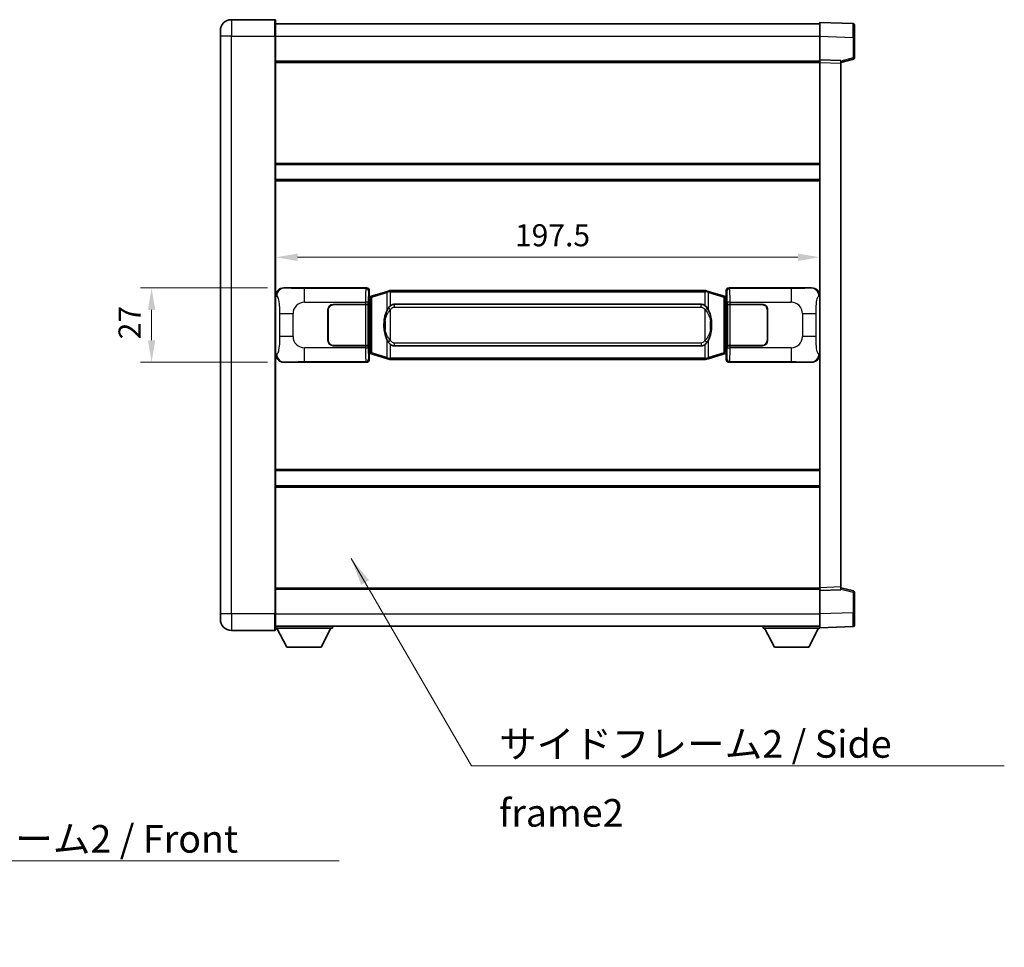
# Model space of a CAD drawing. Units: millimetres. Extents: x 58 to 9317, y 32 to 1156.
# Drawn here: x 2418 to 2776, y 311 to 647 of the extents above; entities that cross this region are included whole.
import ezdxf

# ---------------------------------------------------------------- set-up
doc = ezdxf.new("R2010")
doc.units = ezdxf.units.MM
doc.header["$LTSCALE"] = 4
doc.layers.get('Defpoints').update_dxf_attribs({"lineweight": 25})
for name, color, linetype, lineweight in [('Dimension (ISO)', 7, 'Continuous', 18), ('Dimension (ISO) @ 1', 7, 'Continuous', 18), ('Symbol (ISO)', 7, 'Continuous', 18), ('Visible (ISO)', 7, 'Continuous', 35), ('Visible Narrow (ISO)', 7, 'Continuous', 25)]:
    doc.layers.add(name, color=color, linetype=linetype, lineweight=lineweight)
doc.styles.add('Note Text (TK)', font='txt')
doc.dimstyles.new('Default - Method 1b (TK)', dxfattribs={"dimscale": 4, "dimtxt": 2.5, "dimasz": 2.5, "dimexe": 1, "dimexo": 1.499999999999999, "dimgap": 1, "dimtad": 1, "dimtoh": 1, "dimrnd": 1e-08, "dimdsep": 46, "dimtxsty": 'Note Text (TK)', "dimcen": 0.09, "dimdle": 5, "dimclrd": 100, "dimclre": 100, "dimclrt": 7, "dimadec": 1, "dimazin": 1, "dimtfac": 1, "dimtmove": 0, "dimatfit": 3, "dimfxl": 1, "dimtolj": 1, "dimlwd": -1, "dimlwe": -1, "dimarcsym": 0})
doc.dimstyles.new('Default - Method 1b (TK)$7', dxfattribs={"dimscale": 4, "dimtxt": 2.5, "dimasz": 2.5, "dimexe": 1, "dimexo": 1.499999999999999, "dimgap": 1, "dimtad": 1, "dimtoh": 1, "dimrnd": 1e-08, "dimdsep": 46, "dimtxsty": 'Note Text (TK)', "dimcen": 0.09, "dimdle": 5, "dimclrd": 100, "dimclre": 100, "dimclrt": 7, "dimadec": 1, "dimazin": 1, "dimtfac": 1, "dimtmove": 0, "dimatfit": 3, "dimfxl": 1, "dimtolj": 1, "dimlwd": -1, "dimlwe": -1, "dimarcsym": 0})

# ---------------------------------------------------------------- blocks, each defined once
blk = doc.blocks.new('*D280')
at = {"layer": 'Defpoints', "color": 0}
for p in [(2514.180282543105, 549.8351715013789), (2466.180282543105, 522.835171501379), (2514.180282543116, 522.835171501379)]:
    blk.add_point(p, dxfattribs=at)
at = {"layer": 'Dimension (ISO)', "color": 100}
for p, q in [((2508.180282543105, 549.8351715013789), (2462.180282543105, 549.8351715013789)), ((2466.180282543105, 541.8351715013788), (2466.180282543105, 530.835171501379)), ((2508.180282543117, 522.835171501379), (2462.180282543105, 522.835171501379))]:
    blk.add_line(p, q, dxfattribs=at)
for points in [[(2464.846949209772, 541.8351715013788), (2467.513615876439, 541.8351715013788), (2466.180282543105, 549.8351715013789)], [(2464.846949209772, 530.835171501379), (2467.513615876439, 530.835171501379), (2466.180282543105, 522.835171501379)]]:
    blk.add_solid(points, dxfattribs=at)
at = {"layer": 'Dimension (ISO)', "color": 7, "insert": (2458.180282543105, 531.1760805922886), "char_height": 8, "attachment_point": 4, "rotation": 90, "style": 'Note Text (TK)'}
blk.add_mtext('\\A1;27', dxfattribs=at)
blk = doc.blocks.new('*D279')
at = {"layer": 'Defpoints', "color": 0}
for p in [(2511.144483783109, 560.9093665889195), (2511.144483783109, 560.9093665889607), (2708.64448378311, 560.9093665890017)]:
    blk.add_point(p, dxfattribs=at)
at = {"layer": 'Dimension (ISO)', "color": 100}
blk.add_line((2700.64448378311, 560.9093665889607), (2519.144483783109, 560.9093665889607), dxfattribs=at)
for points in [[(2519.144483783109, 562.242699922294), (2519.144483783109, 559.5760332556273), (2511.144483783109, 560.9093665889607)], [(2700.64448378311, 562.242699922294), (2700.64448378311, 559.5760332556273), (2708.64448378311, 560.9093665889607)]]:
    blk.add_solid(points, dxfattribs=at)
at = {"layer": 'Dimension (ISO)', "color": 7, "insert": (2597.985392874018, 568.9093665889607), "char_height": 8, "attachment_point": 4, "style": 'Note Text (TK)'}
blk.add_mtext('\\A1;197.5', dxfattribs=at)

msp = doc.modelspace()

# ---------------------------------------------------------------- linework, layer by layer
at = {"layer": 'Visible (ISO)'}
for p, q in [((2510.894483783071, 647.0851715013782), (2495.144483783072, 647.0851715013717)), ((2511.144483783072, 646.8351715013783), (2511.144483783076, 641.0851715013783)), ((2491.144483783074, 641.08517150137), (2491.144483783073, 643.08517150137)), ((2511.144483783072, 645.5851715013782), (2708.644483783072, 645.5851715014597)), ((2708.644483783076, 641.0882173663643), (2708.644483783072, 646.0851715014602)), ((2720.661933531424, 645.6655129089244), (2708.644483783072, 646.0851715014602)), ((2721.144483783072, 645.1658174954152), (2721.144483783076, 640.6685587738287)), ((2491.144483783074, 641.08517150137), (2491.144483783161, 431.5851715013691)), ((2511.144483783163, 431.5851715013774), (2511.144483783076, 641.0851715013783)), ((2708.64448378308, 632.58517150146), (2708.644483783076, 641.0882173663643)), ((2721.144483783079, 633.2542125534655), (2721.144483783076, 640.6685587738287)), ((2708.64448378308, 631.5857806744409), (2708.644483783079, 632.5851715014599)), ((2716.144483783079, 632.3232657302751), (2708.64448378308, 632.58517150146)), ((2716.14448378308, 631.5851715014632), (2720.768575135149, 632.7698559324294)), ((2716.144483783079, 632.3232657302749), (2716.14448378308, 631.3238749032558)), ((2511.144483783079, 632.0851715013785), (2708.64448378308, 632.0851715014599)), ((2708.64448378316, 441.08456232848), (2708.64448378308, 631.5857806744409)), ((2716.144483783159, 441.3464680996712), (2716.14448378308, 631.3238749032558)), ((2511.144483783095, 594.5851715013779), (2708.644483783095, 594.5851715014595)), ((2511.144483783097, 589.0851715013773), (2708.644483783098, 589.0851715014588)), ((2514.180282543105, 549.8351715013789), (2544.145092956094, 549.8351715013914)), ((2544.952419550912, 546.6431072691873), (2545.144483783114, 546.8351715013918)), ((2544.95241955092, 526.0272357335964), (2544.952419550912, 546.6431072691873)), ((2545.134483783116, 546.5851715013918), (2544.95241955091, 546.5851715013918)), ((2545.269898921132, 546.6257960427968), (2545.134483783116, 546.5851715013918)), ((2545.207868201267, 546.0851715013919), (2545.134483783116, 546.5851715013918)), ((2545.144483783114, 548.8357806743727), (2545.144483783114, 546.8351715013918)), ((2546.253987464617, 546.921022605843), (2545.269898921132, 546.6257960427967)), ((2551.734490655817, 548.565173563205), (2546.253987464617, 546.921022605843)), ((2551.734490655817, 548.565173563205), (2552.633740352598, 548.8349484722398)), ((2552.634483783116, 548.835171501395), (2552.633740352599, 548.8349484722398)), ((2552.634483783116, 548.835171501395), (2552.862253142085, 548.8351715013952)), ((2666.926714424147, 548.8351715014423), (2552.862253142085, 548.8351715013952)), ((2666.926714424147, 548.8351715014423), (2667.154483783117, 548.8351715014423)), ((2667.155227213633, 548.8349484722872), (2667.154483783117, 548.8351715014423)), ((2667.155227213633, 548.8349484722872), (2668.054476910416, 548.565173563253)), ((2673.534980101613, 546.9210226058955), (2668.054476910416, 548.5651735632529)), ((2674.519068645099, 546.6257960428501), (2673.534980101613, 546.9210226058955)), ((2674.654483783115, 546.5851715014452), (2674.519068645099, 546.6257960428501)), ((2674.581099364964, 546.0851715014452), (2674.654483783115, 546.5851715014452)), ((2674.644483783114, 546.8351715014453), (2674.644483783113, 548.8357806744261)), ((2674.644483783114, 546.8351715014453), (2674.836548015321, 546.6431072692408)), ((2674.83654801532, 546.5851715014454), (2674.654483783115, 546.5851715014452)), ((2674.836548015321, 546.6431072692408), (2674.836548015329, 526.0272357336502)), ((2675.643874610132, 549.8351715014456), (2705.608685023121, 549.835171501458)), ((2532.144483783119, 543.8351715013868), (2543.777206159157, 543.8351715013916)), ((2532.144483783119, 543.7351715013868), (2543.719483783119, 543.7351715013916)), ((2543.719483783119, 543.7351715013917), (2544.719483783119, 543.735171501392)), ((2544.776596986175, 543.835171501392), (2543.777206159157, 543.8351715013916)), ((2544.719483783119, 543.7351715013918), (2544.719483783125, 528.9351715013919)), ((2544.776596986175, 543.835171501392), (2544.777815703455, 543.835171501392)), ((2544.777815703455, 543.835171501392), (2544.777815703461, 528.8351715013919)), ((2554.209483783119, 543.8601715013958), (2665.579483783118, 543.8601715014418)), ((2675.011151862782, 543.8351715014458), (2675.012370580061, 543.8351715014458)), ((2675.011151862789, 528.8351715014458), (2675.011151862782, 543.8351715014458)), ((2676.011761407081, 543.8351715014463), (2675.012370580061, 543.8351715014458)), ((2675.069483783119, 543.7351715014458), (2676.069483783119, 543.7351715014463)), ((2675.069483783125, 528.9351715014458), (2675.069483783119, 543.7351715014458)), ((2676.011761407081, 543.8351715014461), (2687.644483783119, 543.8351715014511)), ((2676.069483783119, 543.7351715014463), (2687.644483783119, 543.7351715014511)), ((2530.144483783124, 530.8351715013858), (2530.14448378312, 541.835171501386)), ((2530.244483783125, 530.8351715013858), (2530.24448378312, 541.835171501386)), ((2689.54448378312, 541.8351715014519), (2689.544483783124, 530.8351715014517)), ((2689.64448378312, 541.8351715014519), (2689.644483783124, 530.8351715014518)), ((2530.24448378312, 538.8351715013858), (2530.144483783121, 538.8351715013858)), ((2530.244483783121, 538.3351715013858), (2530.144483783121, 538.3351715013858)), ((2689.644483783121, 538.8351715014518), (2689.544483783121, 538.8351715014517)), ((2689.644483783121, 538.3351715014518), (2689.544483783121, 538.3351715014518)), ((2530.144483783122, 534.3351715013858), (2530.244483783123, 534.3351715013858)), ((2530.144483783123, 533.8351715013858), (2530.244483783123, 533.8351715013858)), ((2689.544483783123, 534.3351715014517), (2689.644483783122, 534.3351715014517)), ((2689.544483783123, 533.8351715014518), (2689.644483783123, 533.8351715014518)), ((2543.719483783125, 528.9351715013916), (2532.144483783125, 528.9351715013867)), ((2543.777206159163, 528.8351715013916), (2532.144483783125, 528.8351715013869)), ((2544.719483783125, 528.9351715013919), (2543.719483783125, 528.9351715013916)), ((2543.777206159163, 528.8351715013916), (2544.776596986182, 528.8351715013919)), ((2544.777815703461, 528.8351715013919), (2544.776596986182, 528.8351715013919)), ((2665.579483783125, 528.8101715014418), (2554.209483783124, 528.8101715013956)), ((2675.012370580068, 528.8351715014458), (2675.011151862789, 528.8351715014458)), ((2675.012370580068, 528.8351715014458), (2676.011761407087, 528.8351715014462)), ((2676.069483783126, 528.9351715014462), (2675.069483783125, 528.9351715014458)), ((2687.644483783125, 528.8351715014511), (2676.011761407087, 528.8351715014462)), ((2687.644483783125, 528.935171501451), (2676.069483783126, 528.9351715014462)), ((2544.95241955092, 526.0851715013918), (2545.134483783124, 526.0851715013918)), ((2545.144483783123, 525.8351715013918), (2544.95241955092, 526.0272357335964)), ((2545.207868201276, 526.5851715013918), (2545.134483783124, 526.0851715013918)), ((2545.134483783124, 526.0851715013918), (2545.26989892114, 526.0445469599869)), ((2545.144483783123, 525.8351715013918), (2545.144483783124, 523.8345623284108)), ((2545.26989892114, 526.0445469599869), (2546.253987464627, 525.7493203969415)), ((2546.253987464627, 525.7493203969415), (2551.734490655827, 524.1051694395846)), ((2668.054476910425, 524.1051694396325), (2673.534980101622, 525.7493203969943)), ((2673.534980101622, 525.7493203969942), (2674.519068645107, 526.0445469600404)), ((2674.519068645107, 526.0445469600404), (2674.654483783124, 526.0851715014454)), ((2674.581099364972, 526.5851715014453), (2674.654483783124, 526.0851715014454)), ((2674.836548015329, 526.0272357336502), (2674.644483783123, 525.8351715014453)), ((2674.644483783124, 523.8345623284642), (2674.644483783123, 525.8351715014452)), ((2674.654483783124, 526.0851715014454), (2674.836548015329, 526.0851715014454)), ((2544.145092956105, 522.8351715013913), (2514.180282543116, 522.835171501379)), ((2552.633740352609, 523.8353945305505), (2551.734490655827, 524.1051694395846)), ((2552.633740352609, 523.8353945305504), (2552.634483783126, 523.835171501395)), ((2552.862253142096, 523.835171501395), (2552.634483783126, 523.835171501395)), ((2552.862253142096, 523.8351715013952), (2666.926714424157, 523.8351715014423)), ((2667.154483783126, 523.8351715014423), (2666.926714424157, 523.8351715014423)), ((2667.154483783126, 523.8351715014423), (2667.155227213644, 523.8353945305976)), ((2668.054476910425, 524.1051694396327), (2667.155227213644, 523.8353945305978)), ((2705.608685023132, 522.835171501458), (2675.643874610143, 522.8351715014456)), ((2511.144483783141, 483.5851715013774), (2708.644483783142, 483.585171501459)), ((2511.144483783143, 478.0851715013767), (2708.644483783144, 478.0851715014582)), ((2511.144483783159, 440.5851715013763), (2708.644483783159, 440.5851715014579)), ((2708.64448378316, 440.0851715014609), (2708.64448378316, 441.0845623284799)), ((2708.64448378316, 440.0851715014609), (2716.144483783159, 440.3470772726522)), ((2708.644483783163, 431.5821256365564), (2708.64448378316, 440.0851715014609)), ((2716.144483783159, 441.3464680996711), (2716.144483783159, 440.3470772726522)), ((2720.76857513523, 439.9004870705016), (2716.144483783159, 441.085171501464)), ((2721.144483783163, 432.0017842291025), (2721.14448378316, 439.4161304494658)), ((2491.144483783162, 429.585171501369), (2491.144483783161, 431.5851715013691)), ((2511.144483783163, 431.5851715013774), (2511.144483783164, 425.8351715013774)), ((2708.644483783164, 426.5851715014614), (2708.644483783163, 431.5821256365564)), ((2721.144483783163, 432.0017842291025), (2721.144483783163, 427.5045255075169)), ((2495.144483783164, 425.5851715013707), (2510.894483783164, 425.5851715013772)), ((2511.144483783163, 427.0851715013766), (2708.644483783163, 427.0851715014589)), ((2511.144483783161, 426.3851715013739), (2531.744483783161, 426.3851715013911)), ((2515.194483783166, 419.4851715013773), (2511.644483783161, 426.3851715013743)), ((2527.694483783165, 419.4851715013877), (2531.244483783161, 426.3851715013906)), ((2531.74448378316, 427.0851715013911), (2531.744483783161, 426.3851715013911)), ((2688.044483783161, 427.0851715014519), (2688.044483783161, 426.3851715014518)), ((2688.044483783161, 426.3851715014518), (2708.644483783161, 426.3851715014604)), ((2692.094483783163, 419.4851715014535), (2688.544483783161, 426.385171501452)), ((2704.594483783163, 419.4851715014587), (2708.14448378316, 426.3851715014602)), ((2708.644483783164, 426.5851715014614), (2720.661933531515, 427.0048300940072)), ((2708.644483783161, 426.5851715014608), (2708.644483783161, 426.3851715014603)), ((2515.194483783166, 419.4851715013773), (2527.694483783165, 419.4851715013877)), ((2692.094483783163, 419.4851715014535), (2704.594483783163, 419.4851715014586))]:
    msp.add_line(p, q, dxfattribs=at)
for centre, radius, start, end in [((2495.144483783073, 643.0851715013716), 4.000000000000026, 90.00000000002605, 180), ((2510.894483783071, 646.8351715013783), 0.2499999999999907, 0, 90.00000000006513), ((2720.644483783072, 645.1658174954149), 0.4999999999999804, 0, 88.00000000000938), ((2720.644483783079, 633.2542125534653), 0.5000000000000226, 284.3700000000222, 0), ((2532.144483783119, 541.8351715013868), 2.000000000000002, 90.00000000002605, 180), ((2532.144483783119, 541.8351715013868), 1.9, 90.00000000002605, 180), ((2687.64448378312, 541.835171501451), 2, 0, 90.00000000002605), ((2687.64448378312, 541.8351715014511), 1.900000000000003, 0, 90.00000000002605), ((2532.144483783124, 530.8351715013868), 1.999999999999998, 180, 270.000000000026), ((2532.144483783124, 530.8351715013868), 1.899999999999999, 180, 270.000000000026), ((2687.644483783124, 530.8351715014509), 2.000000000000004, 270.000000000026, 0), ((2687.644483783124, 530.8351715014509), 1.900000000000004, 270.000000000026, 0), ((2720.64448378316, 439.4161304494656), 0.4999999999999944, 0, 75.63000000003126), ((2495.144483783162, 429.5851715013707), 4.000000000000047, 180, 270.000000000026), ((2510.894483783164, 425.8351715013772), 0.2499999999999963, 270.000000000026, 0), ((2720.644483783163, 427.5045255075167), 0.4999999999999849, 272.0000000000037, 0)]:
    msp.add_arc(centre, radius, start, end, dxfattribs=at)
for centre, major_axis, ratio, start_param, end_param in [((2514.20063386798, 546.8333428684825), (-3.009761169310456, 0.5407089662769679), 0.9810509548508088, 4.893504061070615, 6.457641200743934), ((2544.143874238815, 548.8345619570925), (0.7079685445988964, 0.7079685445994843), 0.9987827659587182, 5.498396131367804, 7.067974482991459), ((2675.645093327413, 548.8345619571467), (-0.707968544599482, 0.7079685445989), 0.9987827659587187, 5.498396131367738, 7.067974482991393), ((2705.588333698249, 546.8333428685615), (3.009761169310011, 0.5407089662794549), 0.9810509548508084, 6.108729413615225, 7.672866553288582), ((2554.209483783121, 536.3351715013958), (-3.1109e-12, 7.524999999999999), 0.498338870431894, 0, 0.3674764456319872), ((2665.579483783121, 536.3351715014418), (-3.1109e-12, 7.525000000000004), 0.4983388704318936, 5.915708861547569, 6.28318530717959), ((2554.209483783121, 536.3351715013958), (-3.1109e-12, 7.524999999999999), 0.498338870431894, 2.774116207957778, 3.141592653589796), ((2665.579483783121, 536.3351715014418), (-3.1109e-12, 7.525000000000004), 0.4983388704318936, 3.141592653589797, 3.50906909922178), ((2514.200633867988, 525.8370001342755), (-3.00976116931001, -0.5407089662794546), 0.981050954850809, 6.108729413615224, 7.672866553288582), ((2705.588333698257, 525.8370001343545), (3.009761169310457, -0.5407089662769682), 0.9810509548508086, 4.893504061070615, 6.457641200743935), ((2544.143874238825, 523.8357810456902), (0.707968544599482, -0.7079685445988997), 0.998782765958718, 5.498396131367737, 7.067974482991393), ((2675.645093327423, 523.8357810457444), (-0.7079685445988972, -0.7079685445994849), 0.998782765958718, 5.498396131367804, 7.06797448299146)]:
    msp.add_ellipse(centre, major_axis=major_axis, ratio=ratio, start_param=start_param, end_param=end_param, dxfattribs=at)
for points, knots in [([(2552.656406554329, 548.335171501395), (2552.656247757733, 548.3362590557751), (2552.656089326912, 548.3373466070948), (2552.646868254154, 548.4007911499547), (2552.639094374362, 548.4625430949749), (2552.6266991869, 548.5808262412612), (2552.622334502047, 548.6359475497111), (2552.618061013566, 548.729191610815), (2552.618160252907, 548.7665693701116), (2552.622828497075, 548.818643095348), (2552.627319188372, 548.8330221229719), (2552.633740352599, 548.8349484722398)], [-0.0003297627606783, -0.0003297627606783, -0.0003297627606783, -0.0003297627606783, 0, 0, 0.0189079865127627, 0.0189079865127627, 0.0385885202156436, 0.0385885202156436, 0.0581261217164882, 0.0581261217164882, 0.0775105008395076, 0.0775105008395076, 0.0775105008395076, 0.0775105008395076]), ([(2667.132561011904, 548.3351715014423), (2667.132719808499, 548.3362590558222), (2667.132878239322, 548.3373466071421), (2667.142099312062, 548.4007911500034), (2667.14987319187, 548.462543095022), (2667.162268379333, 548.5808262413086), (2667.166633064186, 548.6359475497583), (2667.170906552666, 548.7291916108622), (2667.170807313325, 548.766569370159), (2667.166139069157, 548.8186430953954), (2667.16164837786, 548.8330221230192), (2667.155227213633, 548.8349484722872)], [-0.0778087688563662, -0.0778087688563662, -0.0778087688563662, -0.0778087688563662, -0.0774791395201836, -0.0774791395201836, -0.0585788033179325, -0.0585788033179325, -0.0389062325039031, -0.0389062325039031, -0.0193765360604873, -0.0193765360604873, 0, 0, 0, 0]), ([(2552.862253142088, 543.3577794158944), (2552.842557000595, 543.3425643037162), (2552.823237376677, 543.3272572544425), (2552.804273044257, 543.311876446968), (2552.642446001346, 543.1806284527781), (2552.505335751434, 543.0443713281066), (2552.256477980476, 542.7654598020561), (2552.145775656674, 542.6230713547851), (2552.044952377966, 542.4800631512173)], [-0.0902431043680341, -0.0902431043680341, -0.0902431043680341, -0.0902431043680341, -0.0852480424021081, -0.0852480424021081, -0.0852480424021081, -0.0426240212010541, -0.0426240212010541, 0, 0, 0, 0]), ([(2667.744015188271, 542.4800631512652), (2667.617802597945, 542.6590836715397), (2667.475170915455, 542.8387852530172), (2667.194741598155, 543.1312006147374), (2667.070472604092, 543.246727368759), (2666.926714424148, 543.3577794159416)], [-0.1703054540616109, -0.1703054540616109, -0.1703054540616109, -0.1703054540616109, -0.1169478545586211, -0.1169478545586211, -0.080470098678874, -0.080470098678874, -0.080470098678874, -0.080470098678874]), ([(2552.044952377966, 542.4800631512173), (2551.877159859952, 542.242065469721), (2551.734780866314, 541.9999115424965), (2551.40630754597, 541.3652428051671), (2551.246480602983, 540.9721684718068), (2550.957005305952, 540.1212002711852), (2550.836352327024, 539.660875272878), (2550.662446037186, 538.812521009653), (2550.601607289999, 538.4253637141028), (2550.55677091153, 538.0381077158991)], [-0.4250246405426, -0.4250246405426, -0.4250246405426, -0.4250246405426, -0.3540887224006775, -0.3540887224006775, -0.2405912533736013, -0.2405912533736013, -0.1092800848787787, -0.1092800848787787, 0, 0, 0, 0]), ([(2669.232196654711, 538.0381077159482), (2669.142129552574, 538.8160257087739), (2668.990303877956, 539.5902091769148), (2668.524429544544, 541.0703453862498), (2668.231589782807, 541.7884850974345), (2667.744015188271, 542.4800631512652)], [-0.4256482103242727, -0.4256482103242727, -0.4256482103242727, -0.4256482103242727, -0.2061268996692005, -0.2061268996692005, 0, 0, 0, 0]), ([(2550.55677091153, 538.0381077158991), (2550.494690021861, 537.5019092600987), (2550.462772636721, 536.9605169924673), (2550.456353475041, 535.8231377639979), (2550.488124515394, 535.2251406366933), (2550.556770911532, 534.6322352868895)], [-0.3186227205923031, -0.3186227205923031, -0.3186227205923031, -0.3186227205923031, -0.1673124425500881, -0.1673124425500881, 0, 0, 0, 0]), ([(2669.232196654712, 534.6322352869385), (2669.294277544381, 535.1684337427388), (2669.326194929521, 535.7098260103703), (2669.332614091202, 536.8472052388398), (2669.300843050849, 537.4452023661445), (2669.232196654711, 538.0381077159482)], [-0.3186227205923174, -0.3186227205923174, -0.3186227205923174, -0.3186227205923174, -0.1673124425500827, -0.1673124425500827, 0, 0, 0, 0]), ([(2550.556770911532, 534.6322352868895), (2550.646838013669, 533.854317294064), (2550.798663688285, 533.0801338259229), (2551.264538021699, 531.5999976165878), (2551.557377783436, 530.881857905403), (2552.044952377972, 530.1902798515724)], [-0.425648210324278, -0.425648210324278, -0.425648210324278, -0.425648210324278, -0.2061268996692172, -0.2061268996692172, 0, 0, 0, 0]), ([(2667.744015188276, 530.1902798516201), (2667.91180770629, 530.4282775331166), (2668.054186699929, 530.670431460341), (2668.382660020273, 531.3051001976705), (2668.54248696326, 531.6981745310308), (2668.831962260291, 532.549142731653), (2668.952615239219, 533.0094677299609), (2669.126521529057, 533.8578219931859), (2669.187360276245, 534.2449792887354), (2669.232196654712, 534.6322352869385)], [-0.4250246405425953, -0.4250246405425953, -0.4250246405425953, -0.4250246405425953, -0.3540887224006739, -0.3540887224006739, -0.2405912533735996, -0.2405912533735996, -0.1092800848785947, -0.1092800848785947, 0, 0, 0, 0]), ([(2552.044952377972, 530.1902798515724), (2552.171164968297, 530.011259331298), (2552.313796650788, 529.8315577498201), (2552.594225968088, 529.5391423881003), (2552.718494962151, 529.4236156340787), (2552.862253142094, 529.312563586896)], [-0.1703054540616121, -0.1703054540616121, -0.1703054540616121, -0.1703054540616121, -0.116947854558622, -0.116947854558622, -0.0804700986788752, -0.0804700986788752, -0.0804700986788752, -0.0804700986788752]), ([(2666.926714424155, 529.3125635869432), (2666.946410565647, 529.3277786991214), (2666.965730189565, 529.3430857483952), (2666.984694521985, 529.3584665558697), (2667.146521564897, 529.4897145500595), (2667.283631814809, 529.6259716747309), (2667.532489585767, 529.9048832007815), (2667.643191909569, 530.0472716480525), (2667.744015188276, 530.1902798516201)], [-0.0902431043680325, -0.0902431043680325, -0.0902431043680325, -0.0902431043680325, -0.0852480424021071, -0.0852480424021071, -0.0852480424021071, -0.0426240212010536, -0.0426240212010536, 0, 0, 0, 0]), ([(2552.656406554339, 524.335171501395), (2552.656247757743, 524.3340839470151), (2552.656089326923, 524.332996395695), (2552.646868254139, 524.269551852836), (2552.639094374372, 524.2077999078145), (2552.62669918691, 524.089516761529), (2552.622334502057, 524.0343954530791), (2552.618061013576, 523.9411513919752), (2552.618160252917, 523.9037736326785), (2552.622828497085, 523.8516999074423), (2552.627319188382, 523.8373208798183), (2552.633740352609, 523.8353945305504)], [-0.0778087688561094, -0.0778087688561094, -0.0778087688561094, -0.0778087688561094, -0.0774791395199039, -0.0774791395199039, -0.0585788033179126, -0.0585788033179126, -0.0389062325038929, -0.0389062325038929, -0.0193765360604844, -0.0193765360604844, 0, 0, 0, 0]), ([(2667.132561011914, 524.3351715014425), (2667.132719808509, 524.3340839470625), (2667.132878239331, 524.332996395742), (2667.142099312085, 524.2695518528874), (2667.14987319188, 524.2077999078634), (2667.162268379343, 524.0895167615764), (2667.166633064196, 524.0343954531266), (2667.170906552676, 523.9411513920224), (2667.170807313335, 523.9037736327259), (2667.166139069168, 523.8516999074895), (2667.16164837787, 523.8373208798657), (2667.155227213644, 523.8353945305976)], [-0.000329762760663, -0.000329762760663, -0.000329762760663, -0.000329762760663, 0, 0, 0.0189079865111045, 0.0189079865111045, 0.0385885202119992, 0.0385885202119992, 0.0581261217108733, 0.0581261217108733, 0.0775105008319311, 0.0775105008319311, 0.0775105008319311, 0.0775105008319311])]:
    msp.add_open_spline(points, degree=3, knots=knots, dxfattribs=at)
at = {"layer": 'Visible Narrow (ISO)'}
for p, q in [((2495.144483783072, 647.0851715013716), (2495.144483783076, 641.0851715013716)), ((2510.894483783076, 641.0851715013782), (2510.894483783071, 647.0851715013782)), ((2495.144483783076, 641.0851715013716), (2491.144483783074, 641.0851715013698)), ((2495.144483783163, 431.5851715013707), (2495.144483783076, 641.0851715013716)), ((2495.144483783076, 641.0851715013716), (2510.894483783076, 641.0851715013782)), ((2510.894483783076, 641.0851715013782), (2511.144483783076, 641.0851715013783)), ((2510.894483783076, 641.0851715013782), (2510.894483783163, 431.5851715013772)), ((2511.144483783075, 641.0851715013782), (2708.644483783075, 641.0851715014597)), ((2708.644483783076, 641.0882173663643), (2720.661933531427, 640.6685587738286)), ((2720.661933531427, 640.6685587738286), (2721.144483783076, 640.6685587738287)), ((2720.661933531427, 640.6685587738286), (2720.66193353143, 633.2542125534653)), ((2720.66193353143, 633.2542125534653), (2716.14448378308, 632.0968495220995)), ((2721.144483783079, 633.2542125534655), (2720.66193353143, 633.2542125534653)), ((2511.14448378308, 631.5851715013783), (2708.64448378308, 631.5851715014599)), ((2708.64448378308, 631.5857806744409), (2716.14448378308, 631.3238749032558)), ((2511.144483783095, 595.0851715013779), (2708.644483783095, 595.0851715014596)), ((2511.144483783097, 588.5851715013772), (2708.644483783098, 588.5851715014587)), ((2511.144483783114, 546.8533324593147), (2511.551741717062, 546.7801678445547)), ((2514.496623267403, 549.7783403256132), (2514.180282543105, 549.8351715013789)), ((2543.912014368001, 549.6020929132964), (2521.634156194529, 549.6020929132874)), ((2521.634156194533, 544.605138778192), (2521.634156194529, 549.6020929132874)), ((2544.145092956094, 549.8351715013914), (2543.912014368001, 549.6020929132964)), ((2544.91140519502, 548.6027020862779), (2545.144483783114, 548.8357806743727)), ((2545.413572863915, 546.1468829001863), (2545.269898921132, 546.6257960427967)), ((2546.069631892906, 546.4421094632323), (2551.550135084105, 548.0862604205943)), ((2552.656406554329, 548.335171501395), (2551.550135084104, 548.0862604205943)), ((2551.550135084105, 548.0862604205943), (2551.550135084108, 541.640657189911)), ((2552.862253142086, 548.3351715013952), (2552.656406554329, 548.335171501395)), ((2552.862253142086, 548.3351715013952), (2552.862253142086, 548.835171501395)), ((2552.862253142086, 548.3351715013952), (2666.926714424147, 548.3351715014423)), ((2552.862253142088, 543.3577794158944), (2552.862253142086, 548.3351715013952)), ((2666.926714424147, 548.3351715014423), (2666.926714424147, 548.8351715014423)), ((2667.132561011904, 548.3351715014423), (2666.926714424147, 548.3351715014423)), ((2666.926714424147, 548.3351715014423), (2666.926714424148, 543.3577794159416)), ((2668.238832482128, 548.0862604206424), (2667.132561011904, 548.3351715014423)), ((2668.238832482128, 548.0862604206424), (2673.719335673325, 546.442109463285)), ((2668.23883248213, 541.6406571899594), (2668.238832482128, 548.0862604206424)), ((2674.375394702316, 546.1468829002395), (2674.519068645099, 546.6257960428501)), ((2674.644483783113, 548.8357806744261), (2674.877562371211, 548.6027020863315)), ((2675.876953198229, 549.602092913351), (2675.643874610132, 549.8351715014456)), ((2698.154811371701, 549.6020929133603), (2675.876953198229, 549.602092913351)), ((2698.154811371701, 549.6020929133603), (2698.154811371704, 544.605138778265)), ((2705.608685023121, 549.835171501458), (2705.292344298824, 549.778340325692)), ((2708.237225849168, 546.780167844636), (2708.644483783114, 546.8533324593964)), ((2521.634156194533, 544.605138778192), (2543.777206159156, 544.6051387782012)), ((2543.719483783119, 543.7351715013916), (2543.719483783125, 528.9351715013916)), ((2544.776596986175, 544.6051387782015), (2543.777206159156, 544.6051387782012)), ((2543.777206159156, 544.6051387782012), (2543.777206159157, 543.8351715013916)), ((2544.776596986175, 543.835171501392), (2544.776596986175, 544.6051387782015)), ((2544.952419550912, 546.0851715013919), (2545.207868201268, 546.0851715013919)), ((2545.207868201268, 546.0851715013919), (2545.413572863915, 546.1468829001863)), ((2545.413572863915, 546.1468829001863), (2546.069631892905, 546.4421094632323)), ((2545.413572863915, 546.1468829001863), (2545.413572863923, 526.5234601025976)), ((2546.069631892914, 526.2282335395521), (2546.069631892906, 546.4421094632323)), ((2554.209483783119, 543.8601715013958), (2554.209483783119, 542.8601715013958)), ((2665.579483783119, 542.8601715014419), (2665.579483783118, 543.8601715014418)), ((2673.719335673325, 546.442109463285), (2674.375394702316, 546.1468829002395)), ((2673.719335673325, 546.442109463285), (2673.719335673334, 526.2282335396048)), ((2674.375394702316, 546.1468829002397), (2674.581099364964, 546.0851715014454)), ((2674.375394702324, 526.5234601026508), (2674.375394702316, 546.1468829002397)), ((2674.581099364964, 546.0851715014454), (2674.836548015321, 546.0851715014454)), ((2676.01176140708, 544.6051387782557), (2675.012370580061, 544.6051387782553)), ((2675.012370580061, 544.6051387782553), (2675.012370580061, 543.8351715014458)), ((2676.011761407081, 543.8351715014461), (2676.01176140708, 544.6051387782557)), ((2676.01176140708, 544.6051387782557), (2698.154811371704, 544.6051387782647)), ((2676.069483783126, 528.9351715014462), (2676.069483783119, 543.7351715014463)), ((2512.593403350052, 540.4725218509446), (2517.501539267291, 540.472521850947)), ((2512.593403350052, 540.4725218509446), (2512.593403350055, 532.1978211518123)), ((2517.501539267295, 532.1978211518145), (2517.501539267291, 540.472521850947)), ((2552.862253142089, 541.9038518523301), (2552.044952377966, 542.4800631512173)), ((2552.862253142093, 530.7664911504604), (2552.862253142089, 541.9038518523301)), ((2554.209483783119, 542.8601715013958), (2665.579483783119, 542.8601715014419)), ((2666.92671442415, 541.9038518523773), (2667.744015188271, 542.4800631512653)), ((2666.92671442415, 541.9038518523773), (2666.926714424154, 530.7664911505075)), ((2702.287428298949, 540.4725218510234), (2707.195564216186, 540.4725218510252)), ((2702.287428298949, 540.4725218510233), (2702.287428298952, 532.1978211518908)), ((2707.195564216189, 532.1978211518928), (2707.195564216186, 540.4725218510252)), ((2550.894076055119, 537.9230963223896), (2550.89407605512, 534.7472466803991)), ((2668.894891511124, 534.7472466804479), (2668.894891511123, 537.9230963224385)), ((2517.501539267295, 532.1978211518145), (2512.593403350055, 532.1978211518123)), ((2707.195564216189, 532.1978211518928), (2702.287428298952, 532.1978211518908)), ((2543.777206159163, 528.8351715013916), (2543.777206159163, 528.065204224582)), ((2544.776596986182, 528.0652042245825), (2544.776596986182, 528.8351715013919)), ((2551.550135084112, 531.0296858128783), (2551.550135084115, 524.5840825821952)), ((2552.862253142093, 530.7664911504605), (2552.044952377972, 530.1902798515724)), ((2552.862253142096, 524.3351715013952), (2552.862253142094, 529.312563586896)), ((2554.209483783124, 529.8101715013959), (2554.209483783124, 528.8101715013956)), ((2665.579483783125, 529.8101715014418), (2554.209483783124, 529.8101715013959)), ((2665.579483783125, 529.8101715014418), (2665.579483783125, 528.8101715014418)), ((2666.926714424154, 530.7664911505074), (2667.744015188276, 530.1902798516202)), ((2666.926714424155, 529.3125635869432), (2666.926714424157, 524.3351715014425)), ((2668.238832482138, 524.5840825822434), (2668.238832482135, 531.0296858129263)), ((2675.012370580068, 528.8351715014458), (2675.012370580068, 528.0652042246361)), ((2676.011761407088, 528.0652042246365), (2676.011761407087, 528.8351715014462)), ((2511.55174171707, 525.8901751582011), (2511.144483783123, 525.8170105434406)), ((2521.634156194541, 523.0682500894771), (2521.63415619454, 528.065204224573)), ((2543.777206159163, 528.065204224582), (2521.63415619454, 528.0652042245728)), ((2543.777206159163, 528.065204224582), (2544.776596986182, 528.0652042245825)), ((2545.207868201276, 526.5851715013918), (2544.952419550919, 526.5851715013918)), ((2545.413572863923, 526.5234601025976), (2545.207868201276, 526.5851715013918)), ((2545.413572863923, 526.5234601025976), (2545.26989892114, 526.0445469599869)), ((2546.069631892914, 526.2282335395521), (2545.413572863923, 526.5234601025976)), ((2551.550135084115, 524.5840825821952), (2546.069631892914, 526.2282335395521)), ((2673.719335673334, 526.2282335396048), (2668.238832482138, 524.5840825822434)), ((2674.375394702324, 526.5234601026508), (2673.719335673334, 526.2282335396048)), ((2674.581099364972, 526.5851715014453), (2674.375394702324, 526.5234601026508)), ((2674.375394702324, 526.5234601026508), (2674.519068645107, 526.0445469600404)), ((2674.836548015329, 526.5851715014455), (2674.581099364972, 526.5851715014453)), ((2675.012370580068, 528.0652042246361), (2676.011761407088, 528.0652042246368)), ((2698.154811371711, 528.0652042246458), (2676.011761407088, 528.0652042246365)), ((2698.154811371711, 528.0652042246458), (2698.154811371712, 523.0682500895502)), ((2708.644483783123, 525.8170105435222), (2708.237225849177, 525.8901751582824)), ((2514.180282543116, 522.835171501379), (2514.496623267414, 522.8920026771451)), ((2521.634156194541, 523.0682500894771), (2543.912014368012, 523.0682500894865)), ((2543.912014368012, 523.0682500894865), (2544.145092956105, 522.8351715013913)), ((2545.144483783124, 523.8345623284108), (2544.911405195031, 524.0676409165059)), ((2551.550135084115, 524.5840825821952), (2552.656406554339, 524.335171501395)), ((2552.656406554339, 524.335171501395), (2552.862253142096, 524.3351715013952)), ((2552.862253142096, 524.3351715013952), (2552.862253142096, 523.8351715013952)), ((2666.926714424157, 524.3351715014425), (2552.862253142096, 524.3351715013952)), ((2666.926714424157, 524.3351715014423), (2666.926714424157, 523.8351715014423)), ((2666.926714424157, 524.3351715014425), (2667.132561011914, 524.3351715014425)), ((2667.132561011914, 524.3351715014425), (2668.238832482138, 524.5840825822434)), ((2674.877562371221, 524.0676409165596), (2674.644483783124, 523.8345623284642)), ((2675.643874610143, 522.8351715014456), (2675.87695319824, 523.0682500895409)), ((2675.87695319824, 523.0682500895409), (2698.154811371712, 523.0682500895502)), ((2705.292344298835, 522.8920026772239), (2705.608685023132, 522.835171501458)), ((2511.144483783141, 484.0851715013767), (2708.644483783142, 484.0851715014584)), ((2511.144483783144, 477.5851715013768), (2708.644483783144, 477.5851715014582)), ((2511.144483783159, 441.0851715013763), (2708.644483783159, 441.0851715014579)), ((2716.144483783159, 441.3464680996712), (2708.64448378316, 441.0845623284799)), ((2716.144483783159, 440.5734934808275), (2720.661933531511, 439.4161304494655)), ((2720.661933531511, 439.4161304494655), (2721.14448378316, 439.4161304494658)), ((2720.661933531511, 439.4161304494656), (2720.661933531514, 432.0017842291023)), ((2495.144483783163, 431.5851715013707), (2491.144483783161, 431.5851715013691)), ((2495.144483783164, 431.5851715013707), (2495.144483783164, 425.5851715013707)), ((2510.894483783163, 431.5851715013773), (2495.144483783163, 431.5851715013708)), ((2510.894483783163, 431.5851715013772), (2511.144483783163, 431.5851715013773)), ((2510.894483783164, 425.5851715013772), (2510.894483783163, 431.5851715013772)), ((2511.144483783163, 431.5851715013763), (2708.644483783163, 431.5851715014586)), ((2720.661933531514, 432.0017842291023), (2708.644483783163, 431.5821256365564)), ((2720.661933531514, 432.0017842291023), (2721.144483783163, 432.0017842291025))]:
    msp.add_line(p, q, dxfattribs=at)
for centre, radius, start, end in [((2521.634156194535, 540.4725218509487), 4.132616927243278, 90.00000000002605, 180), ((2698.154811371706, 540.4725218510216), 4.132616927243281, 0, 90.00000000002605), ((2521.634156194539, 532.1978211518162), 4.132616927243279, 180, 270.000000000026), ((2698.154811371709, 532.197821151889), 4.132616927243281, 270.000000000026, 0)]:
    msp.add_arc(centre, radius, start, end, dxfattribs=at)
for centre, major_axis, ratio, start_param, end_param in [((2720.644483783074, 640.6630745460702), (-0.0174478396315704, -5.0024383995082), 0.0034843844876248, 1.571904795248297, 3.14148315537604), ((2720.644483783079, 633.2542125534653), (0.1240913520706541, -0.4843566210358285), 0.0338088728047556, 0, 1.562134767028289), ((2514.496623267405, 546.7801678445559), (0.5304630476610965, 2.952729069025148), 0.9810509548507544, 0.1811150806854789, 1.745252220358823), ((2543.916889237122, 544.605138778201), (2.0537e-12, -5.000000000000002), 0.0279366155931037, 3.176499238797785, 4.712388980384536), ((2543.912014368001, 548.6027020862774), (0.7071067811894229, -0.7071067811836631), 0.9987827659587296, 0.7860071509794091, 2.355585502603091), ((2544.916280064141, 544.6051387782014), (-1.6409e-12, 4.000000000000002), 0.0349207694914534, 0.0349065851481232, 1.570796326794722), ((2546.397661407401, 546.4421094632326), (-0.1436739427833738, 0.4789131426105117), 0.6398634018604225, 0, 1.381144297557252), ((2551.8781645986, 548.0862604205944), (-0.1436739427833737, 0.4789131426105295), 0.639863401860416, 0, 1.381144297557258), ((2667.910802967632, 548.0862604206422), (0.1436739427829689, 0.4789131426106481), 0.6398634018608492, 4.902041009622164, 6.283185307179468), ((2673.39130615883, 546.4421094632849), (0.1436739427829778, 0.4789131426106527), 0.6398634018608482, 4.902041009622175, 6.283185307179506), ((2675.87695319823, 548.6027020863319), (0.7071067811830467, 0.7071067811900438), 0.998782765958709, 0.7860071509785449, 2.355585502602206), ((2674.872687502093, 544.605138778255), (1.6461e-12, -4.000000000000004), 0.034920769492042, 1.570796326794917, 3.10668606855812), ((2675.872078329113, 544.6051387782555), (-2.0604e-12, 5.000000000000004), 0.0279366155936923, 4.712388980384705, 6.248278722151185), ((2705.292344298825, 546.7801678446347), (-0.530463047665087, 2.95272906902443), 0.9810509548508669, 4.537933086820245, 6.10207022649362), ((2551.550135084109, 537.9230963223899), (-0.993364172578785, 0.1150113935090541), 0.0994819257389233, 0, 0.8609654112122884), ((2668.238832482132, 537.9230963224383), (0.9933641725787342, 0.1150113935098924), 0.0994819257389952, 5.422219895885783, 6.283185307124925), ((2551.550135084111, 534.7472466803995), (-0.9933641725786984, -0.1150113935098773), 0.0994819257389979, 5.422219895969458, 6.283185307242995), ((2668.238832482134, 534.7472466804475), (0.9933641725788113, -0.1150113935090688), 0.099481925739066, 5.59009e-11, 0.8609654112946289), ((2514.496623267413, 525.8901751582023), (0.5304630476646269, -2.95272906902451), 0.9810509548507519, 4.537933086820395, 6.102070226493758), ((2543.916889237129, 528.065204224582), (2.0626e-12, -5), 0.0279366155931037, 4.712388980384563, 6.248278722245445), ((2544.916280064148, 528.0652042245824), (-1.6479e-12, 4), 0.0349207694914534, 1.570796326794775, 3.106686068617028), ((2546.397661407409, 526.2282335395523), (-0.1436739427829778, -0.4789131426106549), 0.6398634018604311, 4.902041009622507, 6.283185307180376), ((2673.391306158838, 526.2282335396048), (0.1436739427833738, -0.478913142610534), 0.6398634018608643, 7.28e-14, 1.381144297557428), ((2674.8726875021, 528.065204224636), (1.6391e-12, -4.000000000000005), 0.034920769492042, 0.0349065850890567, 1.570796326794864), ((2675.872078329119, 528.0652042246364), (-2.0516e-12, 5.000000000000007), 0.0279366155936922, 3.176499238705105, 4.712388980384678), ((2705.292344298834, 525.8901751582811), (-0.5304630476637632, -2.952729069024672), 0.9810509548508644, 0.1811150806863786, 1.745252220359729), ((2543.912014368012, 524.0676409165056), (-0.7071067811896357, -0.7071067811834535), 0.9987827659587274, 0.786007150987853, 2.355585502611535), ((2551.87816459861, 524.5840825821952), (-0.1436739427829778, -0.4789131426106482), 0.6398634018604298, 4.902041009622507, 6.283185307180372), ((2667.910802967642, 524.5840825822432), (0.1436739427833737, -0.4789131426105361), 0.6398634018608638, 6.22e-14, 1.381144297557429), ((2675.87695319824, 524.06764091656), (-0.707106781184254, 0.7071067811888329), 0.998782765958707, 0.7860071509867304, 2.355585502610392), ((2720.64448378316, 439.4161304494656), (0.1240913520702633, 0.4843566210359601), 0.0338088728047981, 4.721050540165361, 6.283185307211049), ((2720.644483783162, 432.0072684568613), (0.0174478396357392, -5.002438399508188), 0.0034843844876246, 0.0001095109954017, 1.56968786260689)]:
    msp.add_ellipse(centre, major_axis=major_axis, ratio=ratio, start_param=start_param, end_param=end_param, dxfattribs=at)
for points, knots in [([(2511.551741717062, 546.7801678445547), (2511.689164141228, 546.755479660764), (2511.838917125861, 546.6920017232732), (2511.982521364592, 546.3671772433848), (2512.170311144056, 545.9424076266826), (2512.344545814784, 545.0762551061254), (2512.451487931334, 544.0241848219346), (2512.533218672487, 543.2201378585447), (2512.574892929706, 542.3290660056165), (2512.587408155887, 541.524182575334), (2512.593144752212, 541.1552486654455), (2512.593403350052, 540.8026409981031), (2512.593403350052, 540.4725218509448)], [0, 0, 0, 0, 0.2655907929780169, 0.2655907929780169, 0.2655907929780169, 0.6129011292299753, 0.6129011292299753, 0.6129011292299753, 0.8783337960523148, 0.8783337960523148, 0.8783337960523148, 1, 1, 1, 1]), ([(2521.634156194529, 549.6020929132874), (2521.097816816344, 549.6020929132872), (2520.462557290149, 549.6023946580247), (2519.762406808878, 549.6067752771485), (2518.803892375566, 549.6127723974381), (2517.753531844398, 549.6263039579518), (2516.893432194927, 549.6466619033268), (2516.071383733355, 549.6661192042183), (2515.411967738889, 549.6920084533631), (2515.032100784984, 549.7181457636062), (2514.734828202219, 549.7386000454084), (2514.601351259006, 549.7595257549899), (2514.496623267403, 549.7783403256132)], [0, 0, 0, 0, 0.2127021665085032, 0.2127021665085032, 0.2127021665085032, 0.5038939917641443, 0.5038939917641443, 0.5038939917641443, 0.7822033622209533, 0.7822033622209533, 0.7822033622209533, 1, 1, 1, 1]), ([(2705.292344298824, 549.778340325692), (2705.184160614134, 549.758904933637), (2705.043734839474, 549.7372927345408), (2704.726198101504, 549.7160594307311), (2704.280974907098, 549.6862878855223), (2703.481071782452, 549.6578428972234), (2702.488596745262, 549.6377827670348), (2701.624727199495, 549.6203220401605), (2700.644059354027, 549.6096660345206), (2699.760993679992, 549.6052680519124), (2699.16605158999, 549.6023050277097), (2698.621268786907, 549.6020929133603), (2698.154811371701, 549.6020929133603)], [0, 0, 0, 0, 0.2249832392247546, 0.2249832392247546, 0.2249832392247546, 0.540435734882797, 0.540435734882797, 0.540435734882797, 0.8150117130425895, 0.8150117130425895, 0.8150117130425895, 1, 1, 1, 1]), ([(2707.195564216186, 540.4725218510252), (2707.195564216186, 541.0689934510381), (2707.198078441365, 541.7382499338863), (2707.227313936931, 542.441288443617), (2707.27185876494, 543.5124770413848), (2707.378340492971, 544.6070241768692), (2707.532710045863, 545.3958626091783), (2707.662683574397, 546.0600357739662), (2707.819392611896, 546.4744688802705), (2707.974485771141, 546.644593257607), (2708.064242723422, 546.7430492159024), (2708.152777892019, 546.7649966184003), (2708.237225849169, 546.780167844636)], [0, 0, 0, 0, 0.2198310396742269, 0.2198310396742269, 0.2198310396742269, 0.5547778453970024, 0.5547778453970024, 0.5547778453970024, 0.8367908291473675, 0.8367908291473675, 0.8367908291473675, 1, 1, 1, 1]), ([(2550.894076055119, 537.9230963223896), (2550.956606592027, 538.2831510564577), (2551.041312071363, 538.6420349596095), (2551.281638695026, 539.4236134213595), (2551.447696077334, 539.8446776673582), (2551.838600597399, 540.6107702481199), (2552.052643508024, 540.9598979839963), (2552.476858851408, 541.506337526502), (2552.657882754437, 541.7105985853265), (2552.862253142089, 541.9038518523301)], [0, 0, 0, 0, 0.1092800848787787, 0.1092800848787787, 0.2405912533736013, 0.2405912533736013, 0.3540887224006775, 0.3540887224006775, 0.4250246405426, 0.4250246405426, 0.4250246405426, 0.4250246405426]), ([(2552.862253142089, 541.9038518523301), (2552.944121284156, 542.0199740026554), (2553.032167498654, 542.1327888388034), (2553.221974364359, 542.3455180711073), (2553.323261060353, 542.4452462905718), (2553.43418178535, 542.5352072909595), (2553.5614551409, 542.6384309075388), (2553.701531718244, 542.7288399695026), (2553.965876812054, 542.833092822248), (2554.088350049614, 542.8601715013958), (2554.209483783119, 542.8601715013958)], [0, 0, 0, 0, 0.0426240212010541, 0.0426240212010541, 0.0852480424021081, 0.0852480424021081, 0.0852480424021081, 0.1341559647525526, 0.1341559647525526, 0.1704960848042162, 0.1704960848042162, 0.1704960848042162, 0.1704960848042162]), ([(2665.579483783119, 542.8601715014419), (2665.684736100965, 542.8601715014419), (2665.790541957855, 542.8400621970633), (2666.159242050635, 542.7123377058538), (2666.388051224354, 542.5276176506414), (2666.711125478055, 542.190734632603), (2666.824230251766, 542.0492158751955), (2666.92671442415, 541.9038518523773)], [0, 0, 0, 0, 0.0315756953538372, 0.0315756953538372, 0.1169478545586211, 0.1169478545586211, 0.1703054540616109, 0.1703054540616109, 0.1703054540616109, 0.1703054540616109]), ([(2666.92671442415, 541.9038518523773), (2667.52057766712, 541.3422929436917), (2667.924669148185, 540.7019508081817), (2668.55702526276, 539.3625721886036), (2668.769280468329, 538.6463725462615), (2668.894891511123, 537.9230963224386)], [0, 0, 0, 0, 0.2061268996692005, 0.2061268996692005, 0.4256482103242727, 0.4256482103242727, 0.4256482103242727, 0.4256482103242727]), ([(2550.89407605512, 534.7472466803991), (2550.830251453252, 535.2985057416954), (2550.800501780063, 535.8570523565218), (2550.806495774915, 536.9190983961275), (2550.836355791716, 537.424561003876), (2550.894076055119, 537.9230963223896)], [0, 0, 0, 0, 0.1673124425500881, 0.1673124425500881, 0.3186227205923031, 0.3186227205923031, 0.3186227205923031, 0.3186227205923031]), ([(2668.894891511123, 537.9230963224385), (2668.958716112991, 537.3718372611424), (2668.98846578618, 536.813290646316), (2668.982471791327, 535.7512446067102), (2668.952611774527, 535.2457819989617), (2668.894891511124, 534.7472466804479)], [0, 0, 0, 0, 0.1673124425500827, 0.1673124425500827, 0.3186227205923174, 0.3186227205923174, 0.3186227205923174, 0.3186227205923174]), ([(2512.593403350055, 532.1978211518123), (2512.593403350055, 531.6013495517993), (2512.590889124876, 530.9320930689513), (2512.56165362931, 530.2290545592203), (2512.517108801301, 529.1578659614526), (2512.41062707327, 528.0633188259683), (2512.256257520379, 527.274480393659), (2512.126283991844, 526.6103072288712), (2511.969574954344, 526.1958741225668), (2511.814481795099, 526.0257497452303), (2511.724724842817, 525.9272937869346), (2511.63618967422, 525.9053463844368), (2511.55174171707, 525.8901751582011)], [0, 0, 0, 0, 0.2198310396742269, 0.2198310396742269, 0.2198310396742269, 0.5547778453970024, 0.5547778453970024, 0.5547778453970024, 0.8367908291473675, 0.8367908291473675, 0.8367908291473675, 1, 1, 1, 1]), ([(2552.862253142093, 530.7664911504604), (2552.268389899123, 531.3280500591458), (2551.864298418058, 531.9683921946561), (2551.231942303483, 533.3077708142342), (2551.019687097914, 534.0239704565763), (2550.89407605512, 534.7472466803991)], [0, 0, 0, 0, 0.2061268996692172, 0.2061268996692172, 0.425648210324278, 0.425648210324278, 0.425648210324278, 0.425648210324278]), ([(2668.894891511124, 534.7472466804479), (2668.832360974216, 534.3871919463804), (2668.74765549488, 534.0283080432292), (2668.507328871218, 533.2467295814791), (2668.341271488909, 532.82566533548), (2667.950366968844, 532.0595727547177), (2667.736324058219, 531.7104450188415), (2667.312108714836, 531.1640054763357), (2667.131084811805, 530.9597444175112), (2666.926714424154, 530.7664911505074)], [0, 0, 0, 0, 0.1092800848785947, 0.1092800848785947, 0.2405912533735996, 0.2405912533735996, 0.3540887224006739, 0.3540887224006739, 0.4250246405425953, 0.4250246405425953, 0.4250246405425953, 0.4250246405425953]), ([(2708.237225849177, 525.8901751582824), (2708.099803425011, 525.9148633420732), (2707.950050440378, 525.9783412795639), (2707.806446201648, 526.3031657594524), (2707.618656422184, 526.7279353761548), (2707.444421751457, 527.5940878967118), (2707.337479634907, 528.6461581809028), (2707.255748893755, 529.4502051442927), (2707.214074636536, 530.3412769972209), (2707.201559410355, 531.1461604275034), (2707.195822814031, 531.515094337392), (2707.19556421619, 531.8677020047344), (2707.195564216189, 532.1978211518928)], [0, 0, 0, 0, 0.2655907929780169, 0.2655907929780169, 0.2655907929780169, 0.6129011292299753, 0.6129011292299753, 0.6129011292299753, 0.8783337960523148, 0.8783337960523148, 0.8783337960523148, 1, 1, 1, 1]), ([(2554.209483783124, 529.8101715013959), (2554.104231465278, 529.8101715013959), (2553.998425608388, 529.8302808057744), (2553.629725515608, 529.9580052969839), (2553.40091634189, 530.1427253521961), (2553.077842088188, 530.4796083702346), (2552.964737314477, 530.6211271276421), (2552.862253142093, 530.7664911504604)], [0, 0, 0, 0, 0.031575695353838, 0.031575695353838, 0.116947854558622, 0.116947854558622, 0.1703054540616121, 0.1703054540616121, 0.1703054540616121, 0.1703054540616121]), ([(2666.926714424154, 530.7664911505074), (2666.844846282088, 530.6503690001822), (2666.756800067589, 530.5375541640343), (2666.566993201884, 530.3248249317304), (2666.465706505891, 530.2250967122658), (2666.354785780893, 530.1351357118782), (2666.227512425343, 530.0319120952989), (2666.087435847999, 529.9415030333352), (2665.82309075419, 529.8372501805896), (2665.70061751663, 529.8101715014419), (2665.579483783125, 529.8101715014418)], [0, 0, 0, 0, 0.0426240212010536, 0.0426240212010536, 0.0852480424021071, 0.0852480424021071, 0.0852480424021071, 0.1341559647525505, 0.1341559647525505, 0.1704960848042142, 0.1704960848042142, 0.1704960848042142, 0.1704960848042142]), ([(2514.496623267414, 522.8920026771451), (2514.604806952105, 522.9114380692001), (2514.745232726765, 522.9330502682963), (2515.062769464735, 522.954283572106), (2515.507992659141, 522.9840551173149), (2516.307895783788, 523.012500105614), (2517.300370820978, 523.0325602358025), (2518.164240366747, 523.0500209626769), (2519.144908212214, 523.0606769683169), (2520.027973886249, 523.065074950925), (2520.622915976251, 523.0680379751277), (2521.167698779334, 523.0682500894771), (2521.634156194541, 523.0682500894771)], [0, 0, 0, 0, 0.2249832392247546, 0.2249832392247546, 0.2249832392247546, 0.540435734882797, 0.540435734882797, 0.540435734882797, 0.8150117130425895, 0.8150117130425895, 0.8150117130425895, 1, 1, 1, 1]), ([(2698.154811371712, 523.0682500895502), (2698.691150749896, 523.0682500895502), (2699.326410276092, 523.0679483448127), (2700.026560757363, 523.063567725689), (2700.985075190676, 523.0575706053993), (2702.035435721843, 523.0440390448857), (2702.895535371313, 523.0236810995106), (2703.717583832886, 523.0042237986189), (2704.376999827351, 522.978334549474), (2704.756866781254, 522.952197239231), (2705.05413936402, 522.9317429574287), (2705.187616307233, 522.9108172478471), (2705.292344298835, 522.8920026772239)], [0, 0, 0, 0, 0.2127021665085032, 0.2127021665085032, 0.2127021665085032, 0.5038939917641443, 0.5038939917641443, 0.5038939917641443, 0.7822033622209533, 0.7822033622209533, 0.7822033622209533, 1, 1, 1, 1])]:
    msp.add_open_spline(points, degree=3, knots=knots, dxfattribs=at)

# ---------------------------------------------------------------- texts
at = {"layer": 'Symbol (ISO)', "color": 7, "char_height": 10, "attachment_point": 1, "line_spacing_factor": 1.5, "style": 'Note Text (TK)'}
for s, insert, width in [('{\\fＭＳ Ｐゴシック|b0|i0;サイドフレーム2 / Side frame2}', (2592.209919717871, 389.4118081831958), 190.2923965454101), ('{\\fＭＳ Ｐゴシック|b0|i0;フロントフレーム2 / Front frame2}', (2334.848560344656, 354.9917768114111), 206.7251396179199)]:
    msp.add_mtext(s, dxfattribs=dict(at, insert=insert, width=width))

# ---------------------------------------------------------------- dimensions: what is measured, and where the dimension line sits
at = {"layer": 'Dimension (ISO) @ 1', "color": 100}
dim = msp.add_linear_dim(base=(2511.144483783109, 560.9093665889607), p1=(2708.64448378311, 560.9093665890017), p2=(2511.144483783109, 560.9093665889195), dimstyle='Default - Method 1b (TK)', override={"dimscale": 1, "dimtxt": 8, "dimasz": 8, "dimexe": 4, "dimexo": 5.999999999999999, "dimgap": 4, "dimtoh": 0, "dimdec": 2, "dimcen": 0.36, "dimse1": 1, "dimse2": 1, "dimtol": 0, "dimlim": 0, "dimtp": 0, "dimtm": 0, "dimtdec": 2, "dimtix": 0, "dimtofl": 0, "dimtmove": 0, "dimatfit": 1}, dxfattribs=at)
dim.commit()
dim.dimension.update_dxf_attribs({"geometry": '*D279', "text_midpoint": (2609.894483783109, 560.9093665889607), "dimtype": 128})
dim = msp.add_linear_dim(base=(2466.180282543105, 522.835171501379), p1=(2514.180282543105, 549.8351715013789), p2=(2514.180282543116, 522.835171501379), angle=270, dimstyle='Default - Method 1b (TK)', override={"dimscale": 1, "dimtxt": 8, "dimasz": 8, "dimexe": 4, "dimexo": 5.999999999999999, "dimgap": 4, "dimtoh": 0, "dimdec": 2, "dimcen": 0.36, "dimtol": 0, "dimlim": 0, "dimtp": 0, "dimtm": 0, "dimtdec": 2, "dimtix": 0, "dimtofl": 1, "dimtmove": 0, "dimatfit": 1}, dxfattribs=at)
dim.commit()
dim.dimension.update_dxf_attribs({"geometry": '*D280', "text_midpoint": (2466.180282543105, 536.3351715013794), "dimtype": 128})

# ---------------------------------------------------------------- leaders
at = {"layer": 'Symbol (ISO)', "color": 100, "annotation_type": 0, "has_hookline": 1, "hookline_direction": 0}
for points, text_width in [([(2538.597563870251, 451.6172910156796), (2582.20991971787, 376.4506172013489), (2592.209919717871, 376.4506172013489)], 183.2954545454546), ([(2306.9509533506, 310.6588788304862), (2324.848560344657, 342.0056660893859), (2334.848560344656, 342.0056660893859)], 199.375)]:
    msp.add_leader(points, dimstyle='Default - Method 1b (TK)$7', override={"dimgap": 0, "dimtad": 1}, dxfattribs=dict(at, text_width=text_width))

doc.saveas('drawing.dxf')
